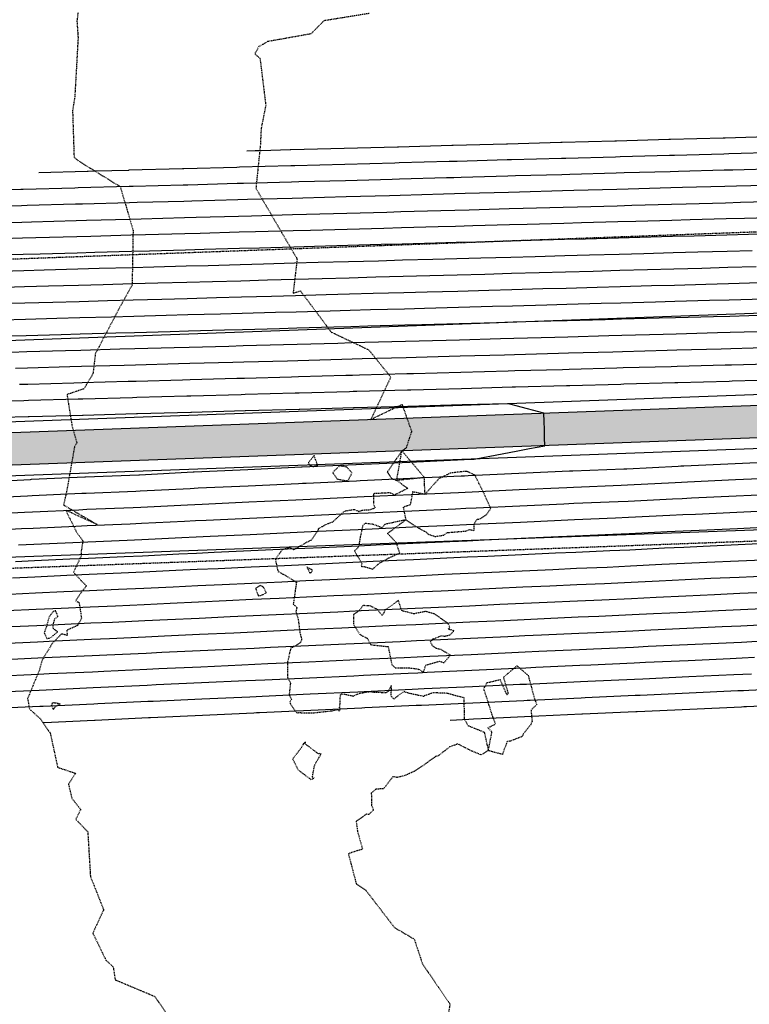
# Model space of a CAD drawing. Units: feet. Extents: x 2026946 to 2036683, y 13721141 to 13728098.
# Drawn here: x 2028291 to 2028426, y 13724668 to 13724850 of the extents above; entities that cross this region are included whole.
import ezdxf

# ---------------------------------------------------------------- set-up
doc = ezdxf.new("R2010")
doc.units = ezdxf.units.FT
doc.header["$MEASUREMENT"] = 0
doc.linetypes.add('HIDDEN2', pattern=[0.1875, 0.125, -0.0625])
for name, color, linetype in [('C-TOPO-EG1228500', 1, 'Continuous'), ('CE-TOPO-MAJR', 37, 'HIDDEN2'), ('CE-TOPO-MINR', 39, 'HIDDEN2'), ('CP-ESMT-DR-OFFSITE', 252, 'HIDDEN2'), ('CP-STRM-DRN-E-OFFSITE', 1, 'Continuous'), ('CP-STRM-DRN-HATCH-OFFSITE', 251, 'Continuous'), ('CP-TOPO-MAJR', 5, 'Continuous'), ('CP-TOPO-MINR', 4, 'Continuous'), ('XREF', 7, 'Continuous')]:
    doc.layers.add(name, color=color, linetype=linetype)

# ---------------------------------------------------------------- blocks, each defined once
blk = doc.blocks.new('*U103')
at = {"layer": 'CE-TOPO-MAJR', "color": 37, "linetype": 'HIDDEN2', "lineweight": -3, "elevation": 1015}
for points in [[(2028355.51, 13724850.92), (2028347.14, 13724849.57), (2028344.74, 13724847.15), (2028336.74, 13724845.73), (2028335.13, 13724844.8), (2028334.38, 13724843.49), (2028335.33, 13724842.61), (2028336.39, 13724833.98), (2028335.54, 13724829.66), (2028335.39, 13724826.66), (2028334.57, 13724818.63), (2028341.53, 13724806.69), (2028342.04, 13724805.88), (2028342.1, 13724805.8), (2028342.17, 13724805.4), (2028341.44, 13724799.26), (2028342.79, 13724799.69), (2028348.49, 13724792.07), (2028355.42, 13724788.79), (2028359.48, 13724783.77), (2028355.81, 13724775.95), (2028361.56, 13724778.72), (2028363.33, 13724773.73), (2028362.31, 13724770.67), (2028361.54, 13724770.14), (2028358.85, 13724766.25), (2028359.66, 13724765), (2028360.58, 13724764.67), (2028362.63, 13724763.21), (2028360.18, 13724761.98), (2028359.38, 13724762.38), (2028356.29, 13724762.22), (2028356.29, 13724760.38), (2028356.57, 13724759.58), (2028355.51, 13724759.18), (2028354.28, 13724759.14), (2028353.6, 13724758.91), (2028352.73, 13724759.27), (2028350.86, 13724758.95), (2028348.7, 13724756.95), (2028347.51, 13724756.52), (2028346.1, 13724755.74), (2028346.07, 13724755.54), (2028345.45, 13724754.63), (2028344.8, 13724753.66), (2028343.99, 13724753.25), (2028341.54, 13724751.86), (2028340.81, 13724752.29), (2028339.41, 13724751.87), (2028338.17, 13724750.07), (2028338.64, 13724747.87), (2028339.87, 13724747.21), (2028341.33, 13724746.3), (2028342.06, 13724745.88), (2028341.85, 13724744.42), (2028341.47, 13724741.8), (2028342.13, 13724741.23), (2028341.97, 13724740.48), (2028342.39, 13724738.96), (2028342.7, 13724736.58), (2028343.02, 13724735.26), (2028342.75, 13724734.67), (2028341.37, 13724733.82), (2028341.03, 13724733.75), (2028340.75, 13724732.68), (2028340.53, 13724731.52), (2028340.41, 13724731.16), (2028340.41, 13724728.31), (2028340.95, 13724727.25), (2028340.71, 13724725.09), (2028341.13, 13724724.25), (2028340.81, 13724723.66), (2028341.44, 13724722.64), (2028342.13, 13724721.73), (2028342.51, 13724721.79), (2028344.48, 13724721.72), (2028345.13, 13724721.75), (2028348.67, 13724722.14), (2028349.67, 13724722.34), (2028349.93, 13724722.07), (2028350.28, 13724722.47), (2028350.03, 13724722.69), (2028350.11, 13724723.41), (2028350.19, 13724725.08), (2028350.59, 13724725.28), (2028352.53, 13724724.85), (2028353.73, 13724725.37), (2028355.69, 13724725.69), (2028356.11, 13724725.6), (2028358.64, 13724725.49), (2028359.12, 13724725.78), (2028359.58, 13724726.77), (2028359.49, 13724724.92), (2028360.04, 13724724.27), (2028360.84, 13724724.92), (2028361.96, 13724725.71), (2028362.81, 13724725.41), (2028365.62, 13724724.8), (2028365.73, 13724724.96), (2028367.4, 13724725.51), (2028369.95, 13724725.4), (2028372.96, 13724724.56), (2028373.07, 13724720.61), (2028373.72, 13724719.41), (2028376.75, 13724718.18), (2028377.5, 13724714.76), (2028378.18, 13724718.19), (2028377.44, 13724718.99), (2028378.85, 13724719.69), (2028378.31, 13724721.1), (2028377.53, 13724723.53), (2028377.49, 13724723.77), (2028376.68, 13724726.14), (2028377.22, 13724727.3), (2028379.67, 13724727.89), (2028380.8, 13724725.3), (2028380.97, 13724725.12), (2028381.16, 13724725.31), (2028381.19, 13724725.45), (2028380.32, 13724728.33), (2028382.8, 13724730.44), (2028384.87, 13724728.65), (2028386.04, 13724724.31), (2028386.44, 13724723.29), (2028385.39, 13724722.22), (2028385.59, 13724720.16), (2028385.57, 13724720.14), (2028385.36, 13724719.58), (2028383.92, 13724717.82), (2028383.83, 13724717.39), (2028381.62, 13724716.54), (2028380.97, 13724716.43), (2028380.1, 13724714.06), (2028377.5, 13724714.76), (2028376.17, 13724713.98), (2028374.43, 13724714.69), (2028371.78, 13724716.04), (2028371.67, 13724715.91), (2028370.35, 13724715.44), (2028368.24, 13724713.8), (2028367.72, 13724713.66), (2028365.67, 13724712.16), (2028363.84, 13724710.94), (2028362.24, 13724710.21), (2028360.68, 13724709.8), (2028359.88, 13724709.94), (2028358.96, 13724708.76), (2028358.17, 13724707.73), (2028356.72, 13724707.63), (2028355.88, 13724706.94), (2028355.95, 13724705.34), (2028355.94, 13724704.66), (2028356.27, 13724703.79), (2028355.42, 13724702.95), (2028354.99, 13724703.02), (2028353.09, 13724701.71), (2028353.34, 13724699.8), (2028354.28, 13724696.58), (2028351.65, 13724695.73), (2028353.1, 13724690.19), (2028354.83, 13724689.03), (2028360.17, 13724682.09), (2028363.81, 13724679.96), (2028365.34, 13724675.37), (2028370.41, 13724667.98), (2028368.54, 13724656.15)], [(2028365.77, 13724762.09), (2028363.53, 13724762.56), (2028363.08, 13724760.14), (2028361.77, 13724759.72), (2028362.26, 13724757.39), (2028365.26, 13724755.49), (2028365.96, 13724755.21), (2028366.32, 13724754.78), (2028367.7, 13724754.31), (2028369.27, 13724754.59), (2028369.94, 13724755.04), (2028373.27, 13724755.32), (2028374.04, 13724755.6), (2028374.87, 13724755.42), (2028374.93, 13724756.63), (2028375.43, 13724757.56), (2028375.86, 13724757.52), (2028377.14, 13724758.33), (2028377.97, 13724759.45), (2028376.69, 13724762.32), (2028375.03, 13724765.63), (2028373.74, 13724766.27), (2028373.56, 13724766.34), (2028372.86, 13724766.3), (2028371.25, 13724766.12), (2028370.43, 13724765.99), (2028368.65, 13724765.11), (2028368.45, 13724765.08), (2028365.77, 13724762.09), (2028365.72, 13724765.2), (2028360.58, 13724764.67), (2028361.54, 13724770.14), (2028365.72, 13724765.2)]]:
    blk.add_lwpolyline(points, dxfattribs=at)
for points in [[(2028344.27, 13724767.96), (2028344.35, 13724767.6), (2028345.13, 13724767.23), (2028345.97, 13724767.44), (2028345.34, 13724769.25), (2028344.27, 13724767.96)], [(2028352.32, 13724766.05), (2028351.35, 13724767.15), (2028350.06, 13724767.37), (2028348.73, 13724766.12), (2028349.62, 13724764.92), (2028351.58, 13724764.58), (2028352.32, 13724766.05)], [(2028357.44, 13724749.43), (2028359.42, 13724750.51), (2028361.15, 13724751.25), (2028360.52, 13724753.16), (2028358.9, 13724754.88), (2028362.26, 13724757.39), (2028358.32, 13724756.54), (2028357.88, 13724755.91), (2028356.31, 13724756.54), (2028354.73, 13724756.73), (2028354.29, 13724756.28), (2028353.83, 13724754.19), (2028353.55, 13724752.39), (2028352.77, 13724751.64), (2028354.12, 13724749.37), (2028354.04, 13724748.81), (2028354.56, 13724748.77), (2028356.15, 13724748.3), (2028357.44, 13724749.43)], [(2028344.47, 13724747.72), (2028344.52, 13724747.49), (2028344.84, 13724747.74), (2028345.03, 13724748.09), (2028344.76, 13724748.25), (2028343.95, 13724748.74), (2028344.47, 13724747.72)], [(2028336.51, 13724743.92), (2028335.99, 13724744.95), (2028335.37, 13724745.26), (2028334.52, 13724744.73), (2028335.02, 13724743.34), (2028335.74, 13724743.52), (2028336.51, 13724743.92)], [(2028365.19, 13724729.47), (2028365.51, 13724729.18), (2028365.97, 13724730.57), (2028368.51, 13724731.29), (2028369.33, 13724730.99), (2028370.49, 13724732.4), (2028368.79, 13724733.42), (2028367.92, 13724733.62), (2028367.22, 13724734.12), (2028366.81, 13724734.91), (2028367.19, 13724735.34), (2028368.88, 13724736.01), (2028369.4, 13724735.89), (2028370.4, 13724736.13), (2028371.2, 13724736.92), (2028370.08, 13724737.18), (2028370.41, 13724737.53), (2028370.02, 13724738.32), (2028367.44, 13724740.06), (2028365.92, 13724740.46), (2028363.72, 13724740.02), (2028361.5, 13724740.62), (2028360.92, 13724742.5), (2028358.52, 13724740.8), (2028357.89, 13724739.7), (2028357.11, 13724740.78), (2028355.67, 13724741.49), (2028354.34, 13724741.56), (2028353.66, 13724740.62), (2028352.57, 13724739.89), (2028352.62, 13724738.05), (2028353.82, 13724736.19), (2028355.13, 13724735.53), (2028355.77, 13724734.34), (2028358.99, 13724733.97), (2028359.68, 13724730.67), (2028360.31, 13724730.03), (2028362.67, 13724730.08), (2028364.57, 13724729.84), (2028365.19, 13724729.47)], [(2028343.75, 13724715.96), (2028343.76, 13724716.39), (2028343.33, 13724716.02), (2028343.02, 13724715.36), (2028341.36, 13724713.24), (2028342.36, 13724711.23), (2028344.4, 13724709.66), (2028344.74, 13724709.46), (2028345.36, 13724709.7), (2028345.01, 13724709.85), (2028345.18, 13724710.88), (2028345.44, 13724712.17), (2028345.93, 13724712.99), (2028346.42, 13724713.79), (2028346.6, 13724714.16), (2028346.24, 13724714.21), (2028346.12, 13724714.17), (2028343.75, 13724715.96)]]:
    blk.add_lwpolyline(points, close=True, dxfattribs=at)
at = {"layer": 'CE-TOPO-MINR', "color": 39, "linetype": 'HIDDEN2', "lineweight": -3, "elevation": 1014}
blk.add_lwpolyline([(2028302.08, 13724854.33), (2028301.51, 13724849.5), (2028301.72, 13724846.43), (2028301.11, 13724835.52), (2028300.7, 13724833.01), (2028300.98, 13724824.38), (2028301.72, 13724823.74), (2028309.5, 13724818.94), (2028311.88, 13724810.89), (2028311.7, 13724800.75), (2028309.41, 13724796.64), (2028304.9, 13724788.05), (2028304.47, 13724784.38), (2028302.79, 13724781.59), (2028299.68, 13724780.53), (2028300.59, 13724774.81), (2028301.5, 13724771.6), (2028301.06, 13724770.89), (2028299.61, 13724762.7), (2028299.04, 13724760.13), (2028305.27, 13724756.52), (2028299.43, 13724759.17), (2028301.43, 13724755.14), (2028302.6, 13724753.51), (2028302.32, 13724751.71), (2028302.32, 13724750.78), (2028300.87, 13724747.73), (2028302.24, 13724746.22), (2028303.25, 13724745.2), (2028301.99, 13724743.54), (2028301.29, 13724742.45), (2028301.92, 13724742.08), (2028302.34, 13724739.22), (2028301.69, 13724737.9), (2028299.66, 13724736.99), (2028299.69, 13724736.05), (2028298.65, 13724736.32), (2028296.95, 13724734.56), (2028296.31, 13724733.5), (2028295.06, 13724731.47), (2028294.57, 13724729.64), (2028292.4, 13724724.39), (2028292.72, 13724722.48), (2028294.76, 13724720.63), (2028296.58, 13724717.97), (2028297.94, 13724711.69), (2028301.24, 13724710.58), (2028299.94, 13724708.56), (2028300.58, 13724705.94), (2028302.21, 13724703.88), (2028301.28, 13724702.1), (2028303.51, 13724699.76), (2028304, 13724691.52), (2028306.44, 13724685.37), (2028304.44, 13724681.06), (2028306.86, 13724676.07), (2028308.2, 13724674.82), (2028308.57, 13724672.44), (2028315.91, 13724669.36), (2028322.69, 13724659.38)], dxfattribs=at)
for points in [[(2028297.2, 13724740.55), (2028296.35, 13724739.45), (2028295.9, 13724737.76), (2028295.46, 13724736.54), (2028295.96, 13724735.47), (2028296.62, 13724735.59), (2028297.96, 13724736.71), (2028297.16, 13724737.29), (2028297.11, 13724737.96), (2028297.41, 13724739.09), (2028298.01, 13724739.53), (2028297.61, 13724740.56), (2028297.2, 13724740.55)], [(2028296.95, 13724723.6), (2028296.82, 13724723.09), (2028297.14, 13724722.37), (2028297.56, 13724722.96), (2028298.41, 13724723.39), (2028297.4, 13724723.56), (2028296.95, 13724723.6)]]:
    blk.add_lwpolyline(points, close=True, dxfattribs=at)
blk = doc.blocks.new('MP1228500_1')
at = {"layer": 'CP-STRM-DRN-HATCH-OFFSITE'}
h = blk.add_hatch(dxfattribs=at)
h.set_pattern_fill('AR-CONC', color=256)
h.set_pattern_definition([(50, (2030380.4934, 13724408.2996), (7.172602, -0.627521), [0.75, -8.25]), (355, (2030380.4934, 13724408.3), (-1.387513, 7.521921), [0.6, -6.6]), (100.45144, (2030381.091, 13724408.2474), (5.785088, 6.8944), [0.637402, -7.01142]), (46.1842, (2030380.493, 13724410.3), (10.672413, -1.655193), [1.125, -12.375]), (96.63564, (2030381.383, 13724410.162), (9.34662, 9.741186), [0.956103, -10.51714]), (351.18416, (2030380.493, 13724410.3), (9.34662, 9.741186), [0.9, -9.9]), (21, (2030381.4934, 13724409.7996), (5.96907, -4.026189), [0.75, -8.25]), (326, (2030381.4934, 13724409.8), (2.433153, 7.2515), [0.6, -6.6]), (71.45144, (2030381.991, 13724409.464), (8.402224, 3.225312), [0.637402, -7.01142]), (37.5, (2030380.4934, 13724408.2996), (0.1215986, 3.3289385), [0, -6.52, 0, -6.7, 0, -6.625]), (7.5, (2030380.4934, 13724408.2996), (2.6306954, 3.944117), [0, -3.82, 0, -6.37, 0, -2.525]), (327.5, (2030378.2634, 13724408.2996), (5.3382244, -0.2255487), [0, -2.5, 0, -7.8, 0, -10.35]), (317.5, (2030377.2634, 13724408.2996), (5.831862, 1.00105), [0, -3.25, 0, -5.18, 0, -7.35])])
edge = h.paths.add_edge_path()
edge.add_line((2028143.1, 13724762.14), (2028142.88, 13724768.14))
edge.add_line((2028142.88, 13724768.14), (2029349.07, 13724812.27))
edge.add_arc((2029351.01, 13724759.3), 53, 84.8703, 92.0953, ccw=False)
edge.add_line((2029355.75, 13724812.09), (2029607.75, 13724789.47))
edge.add_arc((2029611.95, 13724836.28), 47, 264.8703, 270.4376)
edge.add_line((2029612.31, 13724789.28), (2029651.14, 13724789.58))
edge.add_line((2029651.14, 13724789.58), (2029651.18, 13724783.58))
edge.add_line((2029651.18, 13724783.58), (2029612.35, 13724783.28))
edge.add_arc((2029611.95, 13724836.28), 53, 264.8703, 270.4376, ccw=False)
edge.add_line((2029607.21, 13724783.49), (2029355.21, 13724806.11))
edge.add_arc((2029351.01, 13724759.3), 47, 84.8703, 92.0953)
edge.add_line((2029349.29, 13724806.27), (2028143.1, 13724762.14))
at = {"layer": 'CP-ESMT-DR-OFFSITE'}
blk.add_lwpolyline([(2029211.21, 13724839.24), (2028122.3, 13724799.4), (2028124.39, 13724742.44), (2029209.6, 13724782.14)], dxfattribs=at)
at = {"layer": 'CP-STRM-DRN-E-OFFSITE', "linetype": 'Continuous'}
for points in [[(2029693.82, 13724806.9), (2029612.18, 13724806.27, -0.024297), (2029609.27, 13724806.39), (2029357.27, 13724829.02, 0.031535), (2029348.45, 13724829.25), (2028142.26, 13724785.12), (2028132.43, 13724780.26), (2028123.02, 13724779.91, 0.402745), (2027891.31, 13724540.23), (2027885.33, 13722359.81, -0.221611), (2027880.12, 13722348.72), (2027868.46, 13722325.3)], [(2029687.93, 13724791.85), (2029612.29, 13724791.27, -0.024297), (2029607.93, 13724791.45), (2029355.92, 13724814.08, 0.031535), (2029349, 13724814.26), (2028123.4, 13724769.42, 0.402745), (2027901.81, 13724540.21), (2027895.83, 13722359.78, -0.221611), (2027886.85, 13722340.66), (2027868.46, 13722325.3)], [(2029688.01, 13724781.85), (2029612.37, 13724781.28, -0.024297), (2029607.03, 13724781.49), (2029355.03, 13724804.12, 0.031535), (2029349.36, 13724804.27), (2028123.77, 13724759.43, 0.402745), (2027911.81, 13724540.18), (2027905.83, 13722359.75, -0.221611), (2027893.26, 13722332.98), (2027874.87, 13722317.62)], [(2029694.12, 13724766.9), (2029612.48, 13724766.28, -0.024297), (2029605.69, 13724766.55), (2029353.69, 13724789.18, 0.031535), (2029349.91, 13724789.28), (2028143.72, 13724745.15), (2028133.57, 13724749.28), (2028124.15, 13724748.93, 0.402745), (2027922.31, 13724540.15), (2027916.33, 13722359.72, -0.221611), (2027899.99, 13722324.92), (2027874.87, 13722317.62), (2027868.46, 13722325.3)]]:
    blk.add_lwpolyline(points, format="xyb", dxfattribs=at)
blk.add_lwpolyline([(2028143.1, 13724762.14), (2028142.88, 13724768.14), (2029349.07, 13724812.27, -0.031535), (2029355.75, 13724812.09), (2029607.75, 13724789.47, 0.024297), (2029612.31, 13724789.28), (2029651.14, 13724789.58), (2029651.18, 13724783.58), (2029612.35, 13724783.28, -0.024297), (2029607.21, 13724783.49), (2029355.21, 13724806.11, 0.031535), (2029349.29, 13724806.27)], format="xyb", close=True, dxfattribs=at)

msp = doc.modelspace()

# ---------------------------------------------------------------- linework, layer by layer
at = {"layer": 'CP-TOPO-MAJR', "color": 3, "linetype": 'Continuous', "lineweight": -3, "flags": 128}
for points, elevation in [([(2028332.88, 13724825.54), (2028334.43, 13724825.59), (2028335.57, 13724825.62), (2028340.91, 13724825.77), (2028341.04, 13724825.77), (2028350.9, 13724826.04), (2028360.74, 13724826.31), (2028360.9, 13724826.31), (2028370.77, 13724826.59), (2028370.9, 13724826.59), (2028371.03, 13724826.59), (2028380.89, 13724826.86), (2028381.06, 13724826.87), (2028390.89, 13724827.14), (2028391.12, 13724827.14), (2028400.89, 13724827.41), (2028401.16, 13724827.42), (2028410.88, 13724827.69), (2028411.19, 13724827.7), (2028420.88, 13724827.96), (2028421.23, 13724827.97), (2028430.88, 13724828.24)], 1015), ([(2028431.43, 13724813.24), (2028424.82, 13724813.06), (2028421.43, 13724812.97), (2028414.79, 13724812.79), (2028411.43, 13724812.7), (2028404.77, 13724812.51), (2028401.44, 13724812.42), (2028394.73, 13724812.24), (2028391.44, 13724812.15), (2028384.69, 13724811.96), (2028381.44, 13724811.87), (2028374.66, 13724811.69), (2028371.45, 13724811.6), (2028368.24, 13724811.51), (2028361.45, 13724811.32), (2028358.23, 13724811.23), (2028351.45, 13724811.05), (2028344.65, 13724810.86), (2028341.46, 13724810.77), (2028334.48, 13724810.58), (2028331.46, 13724810.5), (2028324.27, 13724810.3), (2028321.46, 13724810.22), (2028314.16, 13724810.02), (2028311.47, 13724809.95), (2028304.06, 13724809.75), (2028301.47, 13724809.68), (2028293.91, 13724809.47), (2028291.47, 13724809.4), (2028283.86, 13724809.19)], 1010), ([(2028428.42, 13724798.16), (2028421.98, 13724797.98), (2028418.39, 13724797.88), (2028411.98, 13724797.7), (2028408.37, 13724797.61), (2028401.98, 13724797.43), (2028398.35, 13724797.33), (2028391.99, 13724797.16), (2028388.32, 13724797.05), (2028381.99, 13724796.88), (2028378.29, 13724796.78), (2028371.99, 13724796.61), (2028365.72, 13724796.43), (2028362, 13724796.33), (2028355.72, 13724796.16), (2028352, 13724796.06), (2028348.27, 13724795.95), (2028342, 13724795.78), (2028338.17, 13724795.68), (2028332.01, 13724795.51), (2028328.04, 13724795.4), (2028322.01, 13724795.23), (2028317.97, 13724795.12), (2028312.01, 13724794.96), (2028307.91, 13724794.85), (2028302.02, 13724794.68), (2028297.82, 13724794.57), (2028292.02, 13724794.41), (2028287.79, 13724794.29)], 1005), ([(2028432.01, 13724783.25), (2028422.53, 13724782.99), (2028421.99, 13724782.97), (2028412.53, 13724782.71), (2028411.98, 13724782.7), (2028402.53, 13724782.44), (2028401.96, 13724782.42), (2028392.54, 13724782.16), (2028391.94, 13724782.15), (2028382.54, 13724781.89), (2028381.93, 13724781.87), (2028372.54, 13724781.61), (2028363.2, 13724781.36), (2028362.55, 13724781.34), (2028353.21, 13724781.08), (2028352.55, 13724781.07), (2028351.88, 13724781.05), (2028342.55, 13724780.79), (2028341.85, 13724780.77), (2028332.56, 13724780.52), (2028331.82, 13724780.5), (2028322.56, 13724780.24), (2028321.79, 13724780.22), (2028312.56, 13724779.97), (2028311.77, 13724779.95), (2028302.57, 13724779.69), (2028301.73, 13724779.67), (2028292.57, 13724779.42), (2028291.71, 13724779.39), (2028282.57, 13724779.14)], 1000), ([(2028283.22, 13724761.37), (2028292.38, 13724761.84), (2028293.21, 13724761.88), (2028302.4, 13724762.3), (2028303.2, 13724762.33), (2028312.41, 13724762.7), (2028313.19, 13724762.74), (2028322.44, 13724763.21), (2028323.18, 13724763.25), (2028323.91, 13724763.28), (2028333.17, 13724763.7), (2028342.47, 13724764.13), (2028343.16, 13724764.16), (2028343.85, 13724764.19), (2028353.15, 13724764.62), (2028353.83, 13724764.65), (2028363.14, 13724765.07), (2028372.49, 13724765.5), (2028373.13, 13724765.53), (2028373.76, 13724765.56), (2028383.12, 13724765.99), (2028392.52, 13724766.42), (2028393.11, 13724766.44), (2028402.53, 13724766.82), (2028403.1, 13724766.84), (2028412.55, 13724767.33), (2028413.09, 13724767.36), (2028413.62, 13724767.38), (2028423.08, 13724767.81), (2028432.57, 13724768.25)], 1000), ([(2028289.6, 13724746.7), (2028293.76, 13724746.89), (2028299.66, 13724747.16), (2028303.75, 13724747.34), (2028309.71, 13724747.58), (2028313.74, 13724747.76), (2028319.81, 13724748.08), (2028323.73, 13724748.26), (2028327.58, 13724748.43), (2028333.72, 13724748.71), (2028339.88, 13724748.99), (2028343.71, 13724749.17), (2028347.51, 13724749.34), (2028353.7, 13724749.63), (2028357.53, 13724749.8), (2028363.69, 13724750.08), (2028369.87, 13724750.37), (2028373.68, 13724750.54), (2028377.44, 13724750.71), (2028383.67, 13724751), (2028389.92, 13724751.28), (2028393.66, 13724751.45), (2028399.98, 13724751.7), (2028403.65, 13724751.87), (2028410.04, 13724752.2), (2028413.64, 13724752.37), (2028417.18, 13724752.53), (2028423.63, 13724752.82), (2028430.11, 13724753.12)], 1005), ([(2028286.82, 13724731.55), (2028294.31, 13724731.89), (2028296.93, 13724732.01), (2028304.3, 13724732.35), (2028307.01, 13724732.46), (2028314.29, 13724732.79), (2028317.18, 13724732.94), (2028324.28, 13724733.26), (2028331.26, 13724733.58), (2028334.27, 13724733.72), (2028337.29, 13724733.86), (2028344.26, 13724734.18), (2028351.18, 13724734.49), (2028354.25, 13724734.63), (2028361.24, 13724734.95), (2028364.24, 13724735.09), (2028367.25, 13724735.23), (2028374.23, 13724735.55), (2028381.12, 13724735.86), (2028384.22, 13724736), (2028387.33, 13724736.15), (2028394.21, 13724736.46), (2028397.44, 13724736.59), (2028404.2, 13724736.9), (2028407.54, 13724737.07), (2028414.19, 13724737.37), (2028420.73, 13724737.67), (2028424.18, 13724737.83), (2028427.64, 13724737.99)], 1010), ([(2028434.72, 13724723.3), (2028425.17, 13724722.86), (2028424.73, 13724722.84), (2028424.29, 13724722.82), (2028414.74, 13724722.38), (2028405.03, 13724721.94), (2028404.75, 13724721.92), (2028394.89, 13724721.48), (2028394.76, 13724721.47), (2028386.86, 13724721.11), (2028377.65, 13724720.69), (2028374.78, 13724720.56), (2028373.91, 13724720.52), (2028370.45, 13724720.36)], 1015)]:
    msp.add_lwpolyline(points, dxfattribs=dict(at, elevation=elevation))
at = {"layer": 'CP-TOPO-MINR', "color": 2, "linetype": 'Continuous', "lineweight": -3, "flags": 128}
for points, elevation in [([(2028430.99, 13724825.24), (2028421.95, 13724824.99), (2028420.99, 13724824.96), (2028411.91, 13724824.71), (2028410.99, 13724824.69), (2028401.88, 13724824.44), (2028401, 13724824.41), (2028391.84, 13724824.16), (2028391, 13724824.14), (2028381.79, 13724823.89), (2028381, 13724823.87), (2028371.76, 13724823.61), (2028371.01, 13724823.59), (2028370.26, 13724823.57), (2028361.01, 13724823.32), (2028360.24, 13724823.29), (2028351.01, 13724823.04), (2028341.76, 13724822.79), (2028341.02, 13724822.77), (2028331.53, 13724822.51), (2028331.02, 13724822.49), (2028321.25, 13724822.22), (2028321.02, 13724822.22), (2028311.11, 13724821.95), (2028311.03, 13724821.94), (2028304.9, 13724821.77), (2028303.59, 13724821.74), (2028303.41, 13724821.73), (2028294.45, 13724821.49)], 1014), ([(2028431.1, 13724822.24), (2028422.67, 13724822.01), (2028421.1, 13724821.97), (2028412.63, 13724821.73), (2028411.1, 13724821.69), (2028402.6, 13724821.46), (2028401.11, 13724821.42), (2028392.56, 13724821.18), (2028391.11, 13724821.14), (2028382.51, 13724820.91), (2028381.11, 13724820.87), (2028372.48, 13724820.63), (2028371.12, 13724820.59), (2028369.76, 13724820.55), (2028361.12, 13724820.32), (2028359.74, 13724820.28), (2028351.12, 13724820.04), (2028342.48, 13724819.81), (2028341.13, 13724819.77), (2028332.27, 13724819.53), (2028331.13, 13724819.49), (2028322, 13724819.24), (2028321.13, 13724819.22), (2028311.87, 13724818.96), (2028311.14, 13724818.94), (2028301.75, 13724818.69), (2028301.14, 13724818.67), (2028291.56, 13724818.41), (2028291.14, 13724818.4), (2028281.5, 13724818.13)], 1013), ([(2028431.21, 13724819.24), (2028423.38, 13724819.03), (2028421.21, 13724818.97), (2028413.35, 13724818.75), (2028411.21, 13724818.69), (2028403.32, 13724818.48), (2028401.22, 13724818.42), (2028393.29, 13724818.2), (2028391.22, 13724818.14), (2028383.24, 13724817.92), (2028381.22, 13724817.87), (2028373.21, 13724817.65), (2028371.23, 13724817.59), (2028369.25, 13724817.54), (2028361.23, 13724817.32), (2028359.24, 13724817.26), (2028351.23, 13724817.04), (2028343.21, 13724816.82), (2028341.24, 13724816.77), (2028333.01, 13724816.54), (2028331.24, 13724816.5), (2028322.76, 13724816.26), (2028321.24, 13724816.22), (2028312.63, 13724815.98), (2028311.25, 13724815.95), (2028302.52, 13724815.71), (2028301.25, 13724815.67), (2028292.34, 13724815.43), (2028291.25, 13724815.4), (2028282.29, 13724815.15)], 1012), ([(2028283.07, 13724812.17), (2028291.36, 13724812.4), (2028293.13, 13724812.45), (2028301.36, 13724812.67), (2028303.29, 13724812.73), (2028311.36, 13724812.95), (2028313.4, 13724813), (2028321.35, 13724813.22), (2028323.51, 13724813.28), (2028331.35, 13724813.5), (2028333.75, 13724813.56), (2028341.35, 13724813.77), (2028343.93, 13724813.84), (2028351.34, 13724814.05), (2028358.74, 13724814.25), (2028361.34, 13724814.32), (2028368.75, 13724814.52), (2028371.34, 13724814.6), (2028373.94, 13724814.67), (2028381.33, 13724814.87), (2028383.97, 13724814.94), (2028391.33, 13724815.14), (2028394.01, 13724815.22), (2028401.33, 13724815.42), (2028404.04, 13724815.49), (2028411.32, 13724815.69), (2028414.07, 13724815.77), (2028421.32, 13724815.97), (2028424.1, 13724816.05), (2028431.32, 13724816.24)], 1011), ([(2028431.54, 13724810.25), (2028425.54, 13724810.08), (2028421.54, 13724809.97), (2028415.51, 13724809.81), (2028411.54, 13724809.7), (2028405.49, 13724809.53), (2028401.55, 13724809.42), (2028395.46, 13724809.26), (2028391.55, 13724809.15), (2028385.42, 13724808.98), (2028381.55, 13724808.87), (2028375.39, 13724808.7), (2028371.56, 13724808.6), (2028367.74, 13724808.49), (2028361.56, 13724808.32), (2028357.73, 13724808.22), (2028351.56, 13724808.05), (2028345.37, 13724807.88), (2028341.57, 13724807.78), (2028335.22, 13724807.6), (2028331.57, 13724807.5), (2028325.02, 13724807.32), (2028321.57, 13724807.23), (2028314.92, 13724807.04), (2028311.58, 13724806.95), (2028304.83, 13724806.77), (2028301.58, 13724806.68), (2028294.69, 13724806.49), (2028291.58, 13724806.4), (2028284.64, 13724806.21)], 1009), ([(2028426.26, 13724807.1), (2028421.65, 13724806.97), (2028416.23, 13724806.82), (2028411.65, 13724806.7), (2028406.21, 13724806.55), (2028401.66, 13724806.42), (2028396.18, 13724806.27), (2028391.66, 13724806.15), (2028386.14, 13724806), (2028381.66, 13724805.88), (2028376.11, 13724805.72), (2028371.67, 13724805.6), (2028367.23, 13724805.48), (2028361.67, 13724805.33), (2028357.23, 13724805.2), (2028351.67, 13724805.05), (2028346.1, 13724804.9), (2028341.68, 13724804.78), (2028335.96, 13724804.62), (2028331.68, 13724804.5), (2028325.78, 13724804.34), (2028321.68, 13724804.23), (2028315.69, 13724804.06), (2028311.69, 13724803.95), (2028305.6, 13724803.79), (2028301.69, 13724803.68), (2028295.47, 13724803.51), (2028291.69, 13724803.4), (2028285.43, 13724803.23)], 1008), ([(2028426.98, 13724804.12), (2028421.76, 13724803.98), (2028416.95, 13724803.84), (2028411.76, 13724803.7), (2028406.93, 13724803.57), (2028401.77, 13724803.43), (2028396.9, 13724803.29), (2028391.77, 13724803.15), (2028386.87, 13724803.02), (2028381.77, 13724802.88), (2028376.84, 13724802.74), (2028371.78, 13724802.6), (2028366.73, 13724802.46), (2028361.78, 13724802.33), (2028356.73, 13724802.19), (2028351.78, 13724802.05), (2028346.82, 13724801.92), (2028341.79, 13724801.78), (2028336.69, 13724801.64), (2028331.79, 13724801.5), (2028326.53, 13724801.36), (2028321.79, 13724801.23), (2028316.45, 13724801.08), (2028311.8, 13724800.96), (2028306.37, 13724800.81), (2028301.8, 13724800.68), (2028296.26, 13724800.53), (2028291.8, 13724800.41), (2028286.21, 13724800.25)], 1007), ([(2028427.7, 13724801.14), (2028421.87, 13724800.98), (2028417.67, 13724800.86), (2028411.87, 13724800.7), (2028407.65, 13724800.59), (2028401.87, 13724800.43), (2028397.62, 13724800.31), (2028391.88, 13724800.15), (2028387.59, 13724800.04), (2028381.88, 13724799.88), (2028377.57, 13724799.76), (2028371.89, 13724799.6), (2028366.22, 13724799.45), (2028361.89, 13724799.33), (2028356.23, 13724799.17), (2028351.89, 13724799.06), (2028347.54, 13724798.94), (2028341.9, 13724798.78), (2028337.43, 13724798.66), (2028331.9, 13724798.51), (2028327.29, 13724798.38), (2028321.9, 13724798.23), (2028317.21, 13724798.1), (2028311.91, 13724797.96), (2028307.14, 13724797.83), (2028301.91, 13724797.68), (2028297.04, 13724797.55), (2028291.91, 13724797.41), (2028287, 13724797.27)], 1006), ([(2028429.13, 13724795.17), (2028422.09, 13724794.98), (2028419.11, 13724794.9), (2028412.09, 13724794.71), (2028409.09, 13724794.62), (2028402.09, 13724794.43), (2028399.07, 13724794.35), (2028392.1, 13724794.16), (2028389.04, 13724794.07), (2028382.1, 13724793.88), (2028379.02, 13724793.8), (2028372.1, 13724793.61), (2028365.21, 13724793.42), (2028362.11, 13724793.33), (2028355.22, 13724793.14), (2028352.11, 13724793.06), (2028348.99, 13724792.97), (2028342.11, 13724792.78), (2028338.9, 13724792.7), (2028332.12, 13724792.51), (2028328.8, 13724792.42), (2028322.12, 13724792.23), (2028318.74, 13724792.14), (2028312.12, 13724791.96), (2028308.68, 13724791.87), (2028302.13, 13724791.69), (2028298.6, 13724791.59), (2028292.13, 13724791.41), (2028288.57, 13724791.31)], 1004), ([(2028429.85, 13724792.19), (2028422.2, 13724791.98), (2028419.83, 13724791.92), (2028412.2, 13724791.71), (2028409.81, 13724791.64), (2028402.2, 13724791.43), (2028399.79, 13724791.37), (2028392.21, 13724791.16), (2028389.77, 13724791.09), (2028382.21, 13724790.88), (2028379.75, 13724790.82), (2028372.21, 13724790.61), (2028364.71, 13724790.4), (2028362.22, 13724790.33), (2028354.72, 13724790.13), (2028352.22, 13724790.06), (2028349.71, 13724789.99), (2028342.22, 13724789.79), (2028339.64, 13724789.71), (2028332.23, 13724789.51), (2028329.55, 13724789.44), (2028322.23, 13724789.24), (2028319.5, 13724789.16), (2028312.23, 13724788.96), (2028309.45, 13724788.89), (2028302.24, 13724788.69), (2028299.39, 13724788.61), (2028292.24, 13724788.41), (2028289.36, 13724788.33)], 1003), ([(2028430.57, 13724789.21), (2028422.31, 13724788.98), (2028420.55, 13724788.94), (2028412.31, 13724788.71), (2028410.53, 13724788.66), (2028402.31, 13724788.43), (2028400.51, 13724788.39), (2028392.32, 13724788.16), (2028390.49, 13724788.11), (2028382.32, 13724787.89), (2028380.47, 13724787.83), (2028372.32, 13724787.61), (2028364.2, 13724787.39), (2028362.33, 13724787.34), (2028354.22, 13724787.11), (2028352.33, 13724787.06), (2028350.44, 13724787.01), (2028342.33, 13724786.79), (2028340.38, 13724786.73), (2028332.34, 13724786.51), (2028330.31, 13724786.46), (2028322.34, 13724786.24), (2028320.26, 13724786.18), (2028312.34, 13724785.96), (2028310.22, 13724785.91), (2028302.35, 13724785.69), (2028300.17, 13724785.63), (2028292.35, 13724785.41), (2028290.14, 13724785.35)], 1002), ([(2028431.29, 13724786.23), (2028422.42, 13724785.99), (2028421.27, 13724785.95), (2028412.42, 13724785.71), (2028411.26, 13724785.68), (2028402.42, 13724785.44), (2028401.24, 13724785.4), (2028392.43, 13724785.16), (2028391.22, 13724785.13), (2028382.43, 13724784.89), (2028381.2, 13724784.85), (2028372.43, 13724784.61), (2028363.7, 13724784.37), (2028362.44, 13724784.34), (2028353.72, 13724784.1), (2028352.44, 13724784.06), (2028351.16, 13724784.03), (2028342.44, 13724783.79), (2028341.12, 13724783.75), (2028332.45, 13724783.51), (2028331.06, 13724783.48), (2028322.45, 13724783.24), (2028321.03, 13724783.2), (2028312.45, 13724782.97), (2028311, 13724782.93), (2028302.46, 13724782.69), (2028300.95, 13724782.65), (2028292.46, 13724782.42), (2028290.93, 13724782.37)], 1001), ([(2028283.11, 13724764.36), (2028292.94, 13724764.87), (2028293.1, 13724764.88), (2028302.95, 13724765.33), (2028303.09, 13724765.33), (2028312.95, 13724765.72), (2028313.08, 13724765.73), (2028322.97, 13724766.24), (2028323.07, 13724766.25), (2028323.17, 13724766.25), (2028333.06, 13724766.7), (2028342.99, 13724767.16), (2028343.05, 13724767.16), (2028343.11, 13724767.16), (2028353.04, 13724767.62), (2028353.08, 13724767.62), (2028363.03, 13724768.07), (2028373.02, 13724768.53), (2028373.02, 13724768.53), (2028373.03, 13724768.53), (2028374.87, 13724768.61), (2028382.97, 13724770.15), (2028385.13, 13724770.56), (2028387.97, 13724771.09), (2028387.91, 13724772.58), (2028387.86, 13724774.09), (2028387.8, 13724775.58), (2028387.75, 13724777.09), (2028382.67, 13724778.43), (2028381.72, 13724778.68), (2028381.09, 13724778.85), (2028372.65, 13724778.62), (2028362.69, 13724778.34), (2028362.66, 13724778.34), (2028352.71, 13724778.07), (2028352.66, 13724778.07), (2028352.61, 13724778.07), (2028342.66, 13724777.79), (2028342.59, 13724777.79), (2028332.67, 13724777.52), (2028332.57, 13724777.52), (2028322.67, 13724777.24), (2028322.55, 13724777.24), (2028312.67, 13724776.97), (2028312.54, 13724776.96), (2028302.68, 13724776.69), (2028302.52, 13724776.69), (2028292.68, 13724776.42), (2028292.5, 13724776.41), (2028282.68, 13724776.15)], 999), ([(2028283.33, 13724758.37), (2028291.83, 13724758.81), (2028293.32, 13724758.88), (2028301.85, 13724759.27), (2028303.31, 13724759.34), (2028311.87, 13724759.68), (2028313.3, 13724759.74), (2028321.92, 13724760.19), (2028323.29, 13724760.25), (2028324.64, 13724760.31), (2028333.28, 13724760.71), (2028341.95, 13724761.1), (2028343.27, 13724761.16), (2028344.58, 13724761.22), (2028353.26, 13724761.62), (2028354.57, 13724761.68), (2028363.25, 13724762.08), (2028371.97, 13724762.47), (2028373.24, 13724762.53), (2028374.5, 13724762.59), (2028383.23, 13724762.99), (2028392, 13724763.39), (2028393.22, 13724763.45), (2028402.02, 13724763.8), (2028403.21, 13724763.85), (2028412.05, 13724764.31), (2028413.2, 13724764.36), (2028414.33, 13724764.41), (2028423.19, 13724764.82), (2028432.08, 13724765.22)], 1001), ([(2028283.44, 13724755.38), (2028291.27, 13724755.78), (2028293.43, 13724755.88), (2028301.31, 13724756.24), (2028303.42, 13724756.34), (2028311.33, 13724756.65), (2028313.41, 13724756.75), (2028321.39, 13724757.16), (2028323.4, 13724757.25), (2028325.38, 13724757.34), (2028333.39, 13724757.71), (2028341.44, 13724758.08), (2028343.38, 13724758.16), (2028345.31, 13724758.25), (2028353.37, 13724758.62), (2028355.31, 13724758.71), (2028363.36, 13724759.08), (2028371.45, 13724759.45), (2028373.35, 13724759.53), (2028375.23, 13724759.62), (2028383.34, 13724759.99), (2028391.48, 13724760.36), (2028393.33, 13724760.45), (2028401.51, 13724760.77), (2028403.32, 13724760.85), (2028411.55, 13724761.28), (2028413.31, 13724761.36), (2028415.05, 13724761.44), (2028423.3, 13724761.82), (2028431.59, 13724762.2)], 1002), ([(2028290.71, 13724752.75), (2028293.54, 13724752.88), (2028300.76, 13724753.21), (2028303.53, 13724753.34), (2028310.79, 13724753.63), (2028313.52, 13724753.75), (2028320.86, 13724754.13), (2028323.51, 13724754.25), (2028326.11, 13724754.37), (2028333.5, 13724754.71), (2028340.92, 13724755.05), (2028343.49, 13724755.17), (2028346.05, 13724755.28), (2028353.48, 13724755.62), (2028356.05, 13724755.74), (2028363.47, 13724756.08), (2028370.92, 13724756.42), (2028373.46, 13724756.54), (2028375.97, 13724756.65), (2028383.45, 13724756.99), (2028390.96, 13724757.34), (2028393.44, 13724757.45), (2028401, 13724757.75), (2028403.43, 13724757.86), (2028411.05, 13724758.25), (2028413.42, 13724758.36), (2028415.76, 13724758.47), (2028423.41, 13724758.82), (2028431.09, 13724759.17)], 1003), ([(2028290.16, 13724749.72), (2028293.65, 13724749.88), (2028300.21, 13724750.18), (2028303.64, 13724750.34), (2028310.25, 13724750.6), (2028313.63, 13724750.76), (2028320.34, 13724751.1), (2028323.62, 13724751.25), (2028326.85, 13724751.4), (2028333.61, 13724751.71), (2028340.4, 13724752.02), (2028343.6, 13724752.17), (2028346.78, 13724752.31), (2028353.59, 13724752.62), (2028356.79, 13724752.77), (2028363.58, 13724753.08), (2028370.4, 13724753.39), (2028373.57, 13724753.54), (2028376.71, 13724753.68), (2028383.56, 13724753.99), (2028390.44, 13724754.31), (2028393.55, 13724754.45), (2028400.49, 13724754.73), (2028403.54, 13724754.87), (2028410.55, 13724755.23), (2028413.53, 13724755.36), (2028416.47, 13724755.5), (2028423.52, 13724755.82), (2028430.6, 13724756.14)], 1004), ([(2028289.05, 13724743.67), (2028293.87, 13724743.89), (2028299.12, 13724744.13), (2028303.86, 13724744.34), (2028309.17, 13724744.56), (2028313.85, 13724744.77), (2028319.28, 13724745.05), (2028323.84, 13724745.26), (2028328.32, 13724745.46), (2028333.83, 13724745.71), (2028339.36, 13724745.97), (2028343.82, 13724746.17), (2028348.25, 13724746.37), (2028353.81, 13724746.63), (2028358.27, 13724746.83), (2028363.8, 13724747.08), (2028369.35, 13724747.34), (2028373.79, 13724747.54), (2028378.18, 13724747.74), (2028383.78, 13724748), (2028389.4, 13724748.25), (2028393.77, 13724748.45), (2028399.47, 13724748.68), (2028403.76, 13724748.88), (2028409.54, 13724749.18), (2028413.75, 13724749.37), (2028417.89, 13724749.56), (2028423.74, 13724749.82), (2028429.61, 13724750.09)], 1006), ([(2028288.49, 13724740.64), (2028293.98, 13724740.89), (2028298.57, 13724741.1), (2028303.97, 13724741.35), (2028308.63, 13724741.53), (2028313.96, 13724741.77), (2028318.76, 13724742.02), (2028323.95, 13724742.26), (2028329.05, 13724742.49), (2028333.94, 13724742.72), (2028338.84, 13724742.94), (2028343.93, 13724743.17), (2028348.98, 13724743.4), (2028353.92, 13724743.63), (2028359.01, 13724743.86), (2028363.91, 13724744.09), (2028368.82, 13724744.31), (2028373.9, 13724744.54), (2028378.91, 13724744.77), (2028383.89, 13724745), (2028388.88, 13724745.23), (2028393.88, 13724745.46), (2028398.96, 13724745.66), (2028403.87, 13724745.88), (2028409.04, 13724746.15), (2028413.86, 13724746.37), (2028418.6, 13724746.59), (2028423.85, 13724746.83), (2028429.12, 13724747.07)], 1007), ([(2028287.94, 13724737.61), (2028294.09, 13724737.89), (2028298.02, 13724738.07), (2028304.08, 13724738.35), (2028308.09, 13724738.51), (2028314.07, 13724738.78), (2028318.23, 13724738.99), (2028324.06, 13724739.26), (2028329.79, 13724739.52), (2028334.05, 13724739.72), (2028338.33, 13724739.91), (2028344.04, 13724740.17), (2028349.72, 13724740.43), (2028354.03, 13724740.63), (2028359.76, 13724740.89), (2028364.02, 13724741.09), (2028368.3, 13724741.28), (2028374.01, 13724741.54), (2028379.65, 13724741.8), (2028384, 13724742), (2028388.36, 13724742.2), (2028393.99, 13724742.46), (2028398.46, 13724742.64), (2028403.98, 13724742.89), (2028408.54, 13724743.12), (2028413.97, 13724743.37), (2028419.31, 13724743.62), (2028423.96, 13724743.83), (2028428.62, 13724744.04)], 1008), ([(2028287.38, 13724734.58), (2028294.2, 13724734.89), (2028297.48, 13724735.04), (2028304.19, 13724735.35), (2028307.55, 13724735.48), (2028314.18, 13724735.79), (2028317.7, 13724735.97), (2028324.17, 13724736.26), (2028330.52, 13724736.55), (2028334.16, 13724736.72), (2028337.81, 13724736.89), (2028344.15, 13724737.18), (2028350.45, 13724737.46), (2028354.14, 13724737.63), (2028360.5, 13724737.92), (2028364.13, 13724738.09), (2028367.77, 13724738.26), (2028374.12, 13724738.55), (2028380.39, 13724738.83), (2028384.11, 13724739), (2028387.84, 13724739.17), (2028394.1, 13724739.46), (2028397.95, 13724739.61), (2028404.09, 13724739.89), (2028408.04, 13724740.1), (2028414.08, 13724740.37), (2028420.02, 13724740.64), (2028424.07, 13724740.83), (2028428.13, 13724741.02)], 1009), ([(2028286.27, 13724728.52), (2028294.42, 13724728.9), (2028296.38, 13724728.99), (2028304.41, 13724729.35), (2028306.48, 13724729.44), (2028314.4, 13724729.8), (2028316.65, 13724729.91), (2028324.39, 13724730.27), (2028331.99, 13724730.61), (2028334.38, 13724730.72), (2028336.77, 13724730.83), (2028344.37, 13724731.18), (2028351.92, 13724731.52), (2028354.36, 13724731.64), (2028361.98, 13724731.98), (2028364.35, 13724732.09), (2028366.73, 13724732.2), (2028374.34, 13724732.55), (2028381.86, 13724732.89), (2028384.33, 13724733.01), (2028386.81, 13724733.12), (2028394.32, 13724733.46), (2028396.93, 13724733.57), (2028404.31, 13724733.9), (2028407.04, 13724734.04), (2028414.3, 13724734.38), (2028421.44, 13724734.7), (2028424.29, 13724734.83), (2028427.14, 13724734.96)], 1011), ([(2028426.65, 13724731.94), (2028424.4, 13724731.83), (2028422.16, 13724731.73), (2028414.41, 13724731.38), (2028406.54, 13724731.02), (2028404.42, 13724730.91), (2028396.42, 13724730.54), (2028394.43, 13724730.46), (2028386.29, 13724730.09), (2028384.44, 13724730.01), (2028382.6, 13724729.92), (2028374.45, 13724729.55), (2028366.2, 13724729.17), (2028364.46, 13724729.09), (2028362.72, 13724729.02), (2028354.47, 13724728.64), (2028352.65, 13724728.55), (2028344.48, 13724728.18), (2028336.25, 13724727.81), (2028334.49, 13724727.72), (2028332.73, 13724727.64), (2028324.5, 13724727.27), (2028316.12, 13724726.89), (2028314.51, 13724726.8), (2028305.94, 13724726.41), (2028304.52, 13724726.35), (2028295.83, 13724725.96), (2028294.53, 13724725.9), (2028285.71, 13724725.5)], 1012), ([(2028426.15, 13724728.91), (2028424.51, 13724728.84), (2028422.87, 13724728.76), (2028414.52, 13724728.38), (2028406.03, 13724727.99), (2028404.53, 13724727.91), (2028395.91, 13724727.52), (2028394.54, 13724727.47), (2028385.77, 13724727.07), (2028384.55, 13724727.01), (2028383.33, 13724726.95), (2028374.56, 13724726.55), (2028365.68, 13724726.15), (2028364.57, 13724726.1), (2028363.46, 13724726.05), (2028354.58, 13724725.64), (2028353.38, 13724725.59), (2028344.59, 13724725.18), (2028335.74, 13724724.78), (2028334.6, 13724724.73), (2028333.46, 13724724.67), (2028324.61, 13724724.27), (2028315.59, 13724723.86), (2028314.62, 13724723.81), (2028305.4, 13724723.39), (2028304.63, 13724723.36), (2028295.29, 13724722.93), (2028294.64, 13724722.9), (2028285.16, 13724722.47)], 1013), ([(2028434.61, 13724726.29), (2028425.66, 13724725.89), (2028424.62, 13724725.84), (2028423.58, 13724725.79), (2028414.63, 13724725.38), (2028405.53, 13724724.97), (2028404.64, 13724724.92), (2028395.4, 13724724.5), (2028394.65, 13724724.47), (2028385.25, 13724724.04), (2028384.66, 13724724.01), (2028384.07, 13724723.98), (2028374.67, 13724723.55), (2028365.15, 13724723.12), (2028364.68, 13724723.1), (2028364.2, 13724723.08), (2028354.69, 13724722.64), (2028354.12, 13724722.62), (2028344.7, 13724722.18), (2028335.22, 13724721.75), (2028334.71, 13724721.73), (2028334.2, 13724721.7), (2028324.72, 13724721.27), (2028315.07, 13724720.83), (2028314.73, 13724720.81), (2028304.86, 13724720.36), (2028304.74, 13724720.36), (2028295.43, 13724719.93), (2028295.24, 13724719.92)], 1014)]:
    msp.add_lwpolyline(points, dxfattribs=dict(at, elevation=elevation))

# ---------------------------------------------------------------- block references
at = {"layer": 'C-TOPO-EG1228500', "color": 1, "linetype": 'Continuous', "lineweight": -3}
msp.add_blockref('*U103', (0, 0), dxfattribs=at)

# ---------------------------------------------------------------- next in the draw order: block references
at = {"layer": 'XREF'}
msp.add_blockref('MP1228500_1', (0, 0), dxfattribs=at)

doc.saveas('drawing.dxf')
